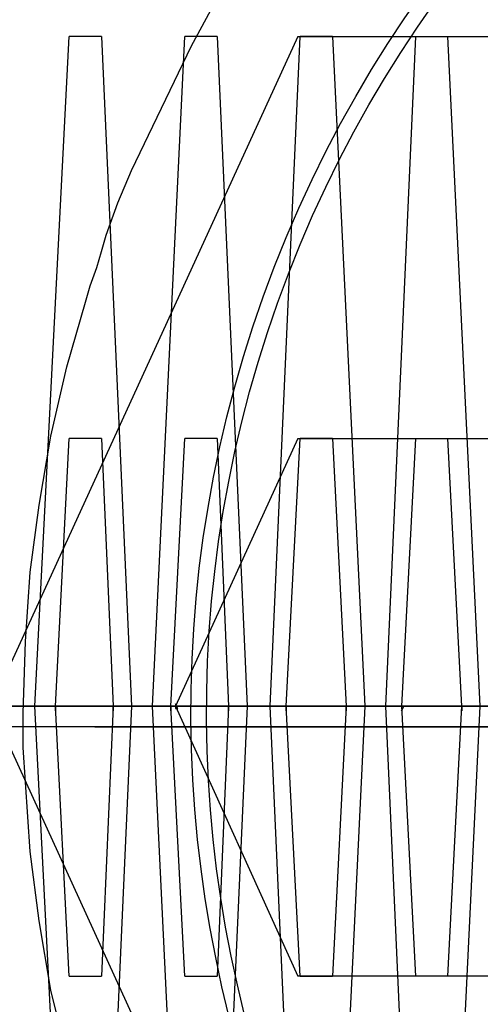
# Model space of a CAD drawing. Units: inches. Extents: x 259 to 335, y 158 to 261.
# Drawn here: x 298 to 299, y 191 to 191 of the extents above; entities that cross this region are included whole.
import ezdxf

# ---------------------------------------------------------------- set-up
doc = ezdxf.new("R2010")
doc.units = ezdxf.units.IN
doc.header["$MEASUREMENT"] = 0
doc.layers.add('Ebene 1', color=7, linetype='Continuous')

# ---------------------------------------------------------------- blocks, each defined once
blk = doc.blocks.new('block 2')
at = {"layer": 'Ebene 1', "color": 179, "lineweight": 25, "true_color": 0x1a171b}
for points in [[(298.49961, 190.96199), (298.49995, 190.97267), (298.50064, 190.983), (298.50202, 190.99299), (298.50374, 191.00333), (298.50615, 191.01366), (298.50891, 191.02331), (298.5096, 191.02572), (298.51063, 191.02848), (298.51132, 191.03089), (298.51201, 191.0333), (298.51373, 191.03812), (298.5158, 191.04295), (298.52028, 191.05225), (298.52476, 191.06155), (298.52958, 191.07051)], [(298.50615, 190.911), (298.50374, 190.92065), (298.50202, 190.93098), (298.50064, 190.94132), (298.5003, 190.94648), (298.49995, 190.95165), (298.49961, 190.95682), (298.49961, 190.96199), (298.49961, 190.96199)]]:
    blk.add_lwpolyline(points, dxfattribs=at)
at = {"layer": 'Ebene 1', "color": 9, "lineweight": 25, "true_color": 0xa9d2ac}
for points in [[(298.54061, 191.06293), (298.49479, 190.96302), (298.54061, 190.86277)], [(298.5065, 190.86277), (298.50133, 190.96302), (298.5065, 191.06293)], [(298.5065, 190.86277), (298.50133, 190.96302), (298.5065, 191.06293)], [(298.5065, 190.86277), (298.50133, 190.96302), (298.5065, 191.06293)], [(298.51132, 191.06293), (298.5065, 191.06293)], [(298.51132, 191.06293), (298.5065, 191.06293)], [(298.51132, 191.06293), (298.5065, 191.06293)], [(298.51132, 191.06293), (298.5158, 190.96302), (298.51132, 190.86277)], [(298.51132, 191.06293), (298.5158, 190.96302), (298.51132, 190.86277)], [(298.51132, 191.06293), (298.5158, 190.96302), (298.51132, 190.86277)], [(298.52372, 190.86277), (298.5189, 190.96302), (298.52372, 191.06293)], [(298.52372, 190.86277), (298.5189, 190.96302), (298.52372, 191.06293)], [(298.52372, 190.86277), (298.5189, 190.96302), (298.52372, 191.06293)], [(298.52855, 191.06293), (298.52372, 191.06293)], [(298.52855, 191.06293), (298.52372, 191.06293)], [(298.52855, 191.06293), (298.52372, 191.06293)], [(298.52855, 191.06293), (298.53303, 190.96302), (298.52855, 190.86277)], [(298.52855, 191.06293), (298.53303, 190.96302), (298.52855, 190.86277)], [(298.52855, 191.06293), (298.53303, 190.96302), (298.52855, 190.86277)], [(298.54095, 190.86277), (298.53647, 190.96302), (298.54095, 191.06293)], [(298.54095, 190.86277), (298.53647, 190.96302), (298.54095, 191.06293)], [(298.54095, 190.86277), (298.53647, 190.96302), (298.54095, 191.06293)], [(298.54061, 191.06293), (298.58884, 191.06293)], [(298.54577, 191.06293), (298.54095, 191.06293)], [(298.54577, 191.06293), (298.54095, 191.06293)], [(298.54577, 191.06293), (298.54095, 191.06293)], [(298.54577, 191.06293), (298.5506, 190.96302), (298.54577, 190.86277)], [(298.54577, 191.06293), (298.5506, 190.96302), (298.54577, 190.86277)], [(298.54577, 191.06293), (298.5506, 190.96302), (298.54577, 190.86277)], [(298.55818, 191.06293), (298.5537, 190.96302), (298.55818, 190.86277)], [(298.55818, 191.06293), (298.563, 191.06293)], [(298.563, 190.86277), (298.56782, 190.96302), (298.563, 191.06293)], [(298.5065, 190.92271), (298.50443, 190.96302), (298.5065, 191.00298)], [(298.5065, 190.92271), (298.50443, 190.96302), (298.5065, 191.00298)], [(298.5065, 190.92271), (298.50443, 190.96302), (298.5065, 191.00298)], [(298.51132, 191.00298), (298.5065, 191.00298)], [(298.51132, 191.00298), (298.5065, 191.00298)], [(298.51132, 191.00298), (298.5065, 191.00298)], [(298.51132, 191.00298), (298.51305, 190.96302), (298.51132, 190.92271)], [(298.51132, 191.00298), (298.51305, 190.96302), (298.51132, 190.92271)], [(298.51132, 191.00298), (298.51305, 190.96302), (298.51132, 190.92271)], [(298.52372, 190.92271), (298.52166, 190.96302), (298.52372, 191.00298)], [(298.52372, 190.92271), (298.52166, 190.96302), (298.52372, 191.00298)], [(298.52372, 190.92271), (298.52166, 190.96302), (298.52372, 191.00298)], [(298.54061, 191.00298), (298.52235, 190.96302), (298.54061, 190.92271)], [(298.52855, 191.00298), (298.52372, 191.00298)], [(298.52855, 191.00298), (298.52372, 191.00298)], [(298.52855, 191.00298), (298.52372, 191.00298)], [(298.52855, 191.00298), (298.53027, 190.96302), (298.52855, 190.92271)], [(298.52855, 191.00298), (298.53027, 190.96302), (298.52855, 190.92271)], [(298.52855, 191.00298), (298.53027, 190.96302), (298.52855, 190.92271)], [(298.54095, 190.92271), (298.53888, 190.96302), (298.54095, 191.00298)], [(298.54095, 190.92271), (298.53888, 190.96302), (298.54095, 191.00298)], [(298.54095, 190.92271), (298.53888, 190.96302), (298.54095, 191.00298)], [(298.54061, 191.00298), (298.58884, 191.00298)], [(298.54577, 191.00298), (298.54095, 191.00298)], [(298.54577, 191.00298), (298.54095, 191.00298)], [(298.54577, 191.00298), (298.54095, 191.00298)], [(298.54577, 191.00298), (298.54784, 190.96302), (298.54577, 190.92271)], [(298.54577, 191.00298), (298.54784, 190.96302), (298.54577, 190.92271)], [(298.54577, 191.00298), (298.54784, 190.96302), (298.54577, 190.92271)], [(298.55818, 191.00298), (298.55611, 190.96302), (298.55818, 190.92271)], [(298.55818, 191.00298), (298.563, 191.00298)], [(298.563, 190.92271), (298.56507, 190.96302), (298.563, 191.00298)], [(298.51098, 190.96302), (298.40659, 190.96302), (298.31116, 190.96302)], [(298.51098, 190.96302), (298.40659, 190.96302), (298.31116, 190.96302)], [(298.51098, 190.96302), (298.40659, 190.96302), (298.31116, 190.96302)], [(298.31633, 190.96302), (298.42072, 190.96302), (298.5158, 190.96302)], [(298.31633, 190.96302), (298.42072, 190.96302), (298.5158, 190.96302)], [(298.31633, 190.96302), (298.42072, 190.96302), (298.5158, 190.96302)], [(298.5282, 190.96302), (298.42382, 190.96302), (298.32873, 190.96302)], [(298.5282, 190.96302), (298.42382, 190.96302), (298.32873, 190.96302)], [(298.5282, 190.96302), (298.42382, 190.96302), (298.32873, 190.96302)], [(298.5282, 190.96302), (298.42382, 190.96302), (298.32873, 190.96302)], [(298.5282, 190.96302), (298.42382, 190.96302), (298.32873, 190.96302)], [(298.5282, 190.96302), (298.42382, 190.96302), (298.32873, 190.96302)], [(298.5282, 190.96302), (298.42382, 190.96302), (298.32873, 190.96302)], [(298.5282, 190.96302), (298.42382, 190.96302), (298.32873, 190.96302)], [(298.5282, 190.96302), (298.42382, 190.96302), (298.32873, 190.96302)], [(298.33356, 190.96302), (298.43794, 190.96302), (298.53303, 190.96302)], [(298.33356, 190.96302), (298.43794, 190.96302), (298.53303, 190.96302)], [(298.33356, 190.96302), (298.43794, 190.96302), (298.53303, 190.96302)], [(298.33356, 190.96302), (298.43794, 190.96302), (298.53303, 190.96302)], [(298.33356, 190.96302), (298.43794, 190.96302), (298.53303, 190.96302)], [(298.33356, 190.96302), (298.43794, 190.96302), (298.53303, 190.96302)], [(298.33356, 190.96302), (298.43794, 190.96302), (298.53303, 190.96302)], [(298.33356, 190.96302), (298.43794, 190.96302), (298.53303, 190.96302)], [(298.33356, 190.96302), (298.43794, 190.96302), (298.53303, 190.96302)], [(298.54543, 190.96302), (298.44104, 190.96302), (298.34596, 190.96302)], [(298.54543, 190.96302), (298.44104, 190.96302), (298.34596, 190.96302)], [(298.54543, 190.96302), (298.44104, 190.96302), (298.34596, 190.96302)], [(298.54543, 190.96302), (298.44104, 190.96302), (298.34596, 190.96302)], [(298.54543, 190.96302), (298.44104, 190.96302), (298.34596, 190.96302)], [(298.54543, 190.96302), (298.44104, 190.96302), (298.34596, 190.96302)], [(298.54543, 190.96302), (298.44104, 190.96302), (298.34596, 190.96302)], [(298.54543, 190.96302), (298.44104, 190.96302), (298.34596, 190.96302)], [(298.54543, 190.96302), (298.44104, 190.96302), (298.34596, 190.96302)], [(298.35078, 190.96302), (298.45517, 190.96302), (298.5506, 190.96302)], [(298.35078, 190.96302), (298.45517, 190.96302), (298.5506, 190.96302)], [(298.35078, 190.96302), (298.45517, 190.96302), (298.5506, 190.96302)], [(298.35078, 190.96302), (298.45517, 190.96302), (298.5506, 190.96302)], [(298.35078, 190.96302), (298.45517, 190.96302), (298.5506, 190.96302)], [(298.35078, 190.96302), (298.45517, 190.96302), (298.5506, 190.96302)], [(298.35078, 190.96302), (298.45517, 190.96302), (298.5506, 190.96302)], [(298.35078, 190.96302), (298.45517, 190.96302), (298.5506, 190.96302)], [(298.35078, 190.96302), (298.45517, 190.96302), (298.5506, 190.96302)], [(298.56265, 190.96302), (298.45827, 190.96302), (298.36318, 190.96302)], [(298.56265, 190.96302), (298.45827, 190.96302), (298.36318, 190.96302)], [(298.56265, 190.96302), (298.45827, 190.96302), (298.36318, 190.96302)], [(298.36801, 190.96302), (298.47239, 190.96302), (298.56782, 190.96302)], [(298.36801, 190.96302), (298.47239, 190.96302), (298.56782, 190.96302)], [(298.36801, 190.96302), (298.47239, 190.96302), (298.56782, 190.96302)], [(298.58022, 190.96302), (298.47549, 190.96302), (298.38041, 190.96302)], [(298.58022, 190.96302), (298.47549, 190.96302), (298.38041, 190.96302)], [(298.58022, 190.96302), (298.47549, 190.96302), (298.38041, 190.96302)], [(298.38523, 190.96302), (298.48962, 190.96302), (298.58505, 190.96302)], [(298.38523, 190.96302), (298.48962, 190.96302), (298.58505, 190.96302)], [(298.38523, 190.96302), (298.48962, 190.96302), (298.58505, 190.96302)], [(298.59745, 190.96302), (298.49306, 190.96302), (298.39763, 190.96302)], [(298.59745, 190.96302), (298.49306, 190.96302), (298.39763, 190.96302)], [(298.59745, 190.96302), (298.49306, 190.96302), (298.39763, 190.96302)], [(298.4028, 190.96302), (298.50719, 190.96302), (298.60227, 190.96302)], [(298.4028, 190.96302), (298.50719, 190.96302), (298.60227, 190.96302)], [(298.4028, 190.96302), (298.50719, 190.96302), (298.60227, 190.96302)], [(298.61468, 190.96302), (298.51029, 190.96302), (298.41486, 190.96302)], [(298.61468, 190.96302), (298.51029, 190.96302), (298.41486, 190.96302)], [(298.61468, 190.96302), (298.51029, 190.96302), (298.41486, 190.96302)], [(298.42003, 190.96302), (298.52441, 190.96302), (298.6195, 190.96302)], [(298.42003, 190.96302), (298.52441, 190.96302), (298.6195, 190.96302)], [(298.42003, 190.96302), (298.52441, 190.96302), (298.6195, 190.96302)], [(298.50271, 190.96302), (298.46137, 190.96302), (298.42313, 190.96302)], [(298.50271, 190.96302), (298.46137, 190.96302), (298.42313, 190.96302)], [(298.50271, 190.96302), (298.46137, 190.96302), (298.42313, 190.96302)], [(298.42795, 190.96302), (298.46964, 190.96302), (298.50788, 190.96302)], [(298.42795, 190.96302), (298.46964, 190.96302), (298.50788, 190.96302)], [(298.42795, 190.96302), (298.46964, 190.96302), (298.50788, 190.96302)], [(298.6319, 190.96302), (298.52751, 190.96302), (298.43209, 190.96302)], [(298.6319, 190.96302), (298.52751, 190.96302), (298.43209, 190.96302)], [(298.6319, 190.96302), (298.52751, 190.96302), (298.43209, 190.96302)], [(298.43725, 190.96302), (298.54164, 190.96302), (298.63672, 190.96302)], [(298.43725, 190.96302), (298.54164, 190.96302), (298.63672, 190.96302)], [(298.43725, 190.96302), (298.54164, 190.96302), (298.63672, 190.96302)], [(298.52028, 190.96302), (298.47859, 190.96302), (298.44035, 190.96302)], [(298.52028, 190.96302), (298.47859, 190.96302), (298.44035, 190.96302)], [(298.52028, 190.96302), (298.47859, 190.96302), (298.44035, 190.96302)], [(298.44552, 190.96302), (298.48686, 190.96302), (298.5251, 190.96302)], [(298.44552, 190.96302), (298.48686, 190.96302), (298.5251, 190.96302)], [(298.44552, 190.96302), (298.48686, 190.96302), (298.5251, 190.96302)], [(298.64913, 190.96302), (298.54474, 190.96302), (298.44966, 190.96302)], [(298.45448, 190.96302), (298.55886, 190.96302), (298.65429, 190.96302)], [(298.53751, 190.96302), (298.49582, 190.96302), (298.45758, 190.96302)], [(298.53751, 190.96302), (298.49582, 190.96302), (298.45758, 190.96302)], [(298.53751, 190.96302), (298.49582, 190.96302), (298.45758, 190.96302)], [(298.46275, 190.96302), (298.50443, 190.96302), (298.54233, 190.96302)], [(298.46275, 190.96302), (298.50443, 190.96302), (298.54233, 190.96302)], [(298.46275, 190.96302), (298.50443, 190.96302), (298.54233, 190.96302)], [(298.6667, 190.96302), (298.56197, 190.96302), (298.46688, 190.96302)], [(298.4717, 190.96302), (298.57609, 190.96302), (298.67152, 190.96302)], [(298.55473, 190.96302), (298.51305, 190.96302), (298.4748, 190.96302)], [(298.55473, 190.96302), (298.51305, 190.96302), (298.4748, 190.96302)], [(298.55473, 190.96302), (298.51305, 190.96302), (298.4748, 190.96302)], [(298.47997, 190.96302), (298.52166, 190.96302), (298.55955, 190.96302)], [(298.47997, 190.96302), (298.52166, 190.96302), (298.55955, 190.96302)], [(298.47997, 190.96302), (298.52166, 190.96302), (298.55955, 190.96302)], [(298.68392, 190.96302), (298.57954, 190.96302), (298.48411, 190.96302)], [(298.48893, 190.96302), (298.59332, 190.96302), (298.68875, 190.96302)], [(298.5723, 190.96302), (298.53027, 190.96302), (298.49237, 190.96302)], [(298.5723, 190.96302), (298.53027, 190.96302), (298.49237, 190.96302)], [(298.5723, 190.96302), (298.53027, 190.96302), (298.49237, 190.96302)], [(298.4972, 190.96302), (298.53888, 190.96302), (298.57678, 190.96302)], [(298.4972, 190.96302), (298.53888, 190.96302), (298.57678, 190.96302)], [(298.4972, 190.96302), (298.53888, 190.96302), (298.57678, 190.96302)], [(298.50271, 190.96302), (298.50788, 190.96302)], [(298.50271, 190.96302), (298.50788, 190.96302)], [(298.50271, 190.96302), (298.50788, 190.96302)], [(298.51442, 190.96302), (298.5096, 190.96302)], [(298.58953, 190.96302), (298.54784, 190.96302), (298.5096, 190.96302)], [(298.51098, 190.96302), (298.5158, 190.96302)], [(298.51098, 190.96302), (298.5158, 190.96302)], [(298.51098, 190.96302), (298.5158, 190.96302)], [(298.51442, 190.96302), (298.55611, 190.96302), (298.594, 190.96302)], [(298.52028, 190.96302), (298.5251, 190.96302)], [(298.52028, 190.96302), (298.5251, 190.96302)], [(298.52028, 190.96302), (298.5251, 190.96302)], [(298.52235, 190.96337), (298.52235, 190.96268), (298.52269, 190.96268), (298.52235, 190.96337), (298.52235, 190.96337)], [(298.53165, 190.96302), (298.52683, 190.96302)], [(298.60675, 190.96302), (298.56507, 190.96302), (298.52683, 190.96302)], [(298.5282, 190.96302), (298.53303, 190.96302)], [(298.5282, 190.96302), (298.53303, 190.96302)], [(298.5282, 190.96302), (298.53303, 190.96302)], [(298.5282, 190.96302), (298.53303, 190.96302)], [(298.5282, 190.96302), (298.53303, 190.96302)], [(298.5282, 190.96302), (298.53303, 190.96302)], [(298.5282, 190.96302), (298.53303, 190.96302)], [(298.5282, 190.96302), (298.53303, 190.96302)], [(298.5282, 190.96302), (298.53303, 190.96302)], [(298.53165, 190.96302), (298.57333, 190.96302), (298.61157, 190.96302)], [(298.53682, 190.96302), (298.58505, 190.96302)], [(298.53682, 190.96302), (298.58505, 190.96302)], [(298.53682, 190.96302), (298.58505, 190.96302)], [(298.53682, 190.96302), (298.57988, 190.96302), (298.71458, 190.96302)], [(298.53682, 190.96302), (298.57988, 190.96302), (298.71458, 190.96302)], [(298.53682, 190.96302), (298.57988, 190.96302), (298.71458, 190.96302)], [(298.53751, 190.96302), (298.54233, 190.96302)], [(298.53751, 190.96302), (298.54233, 190.96302)], [(298.53751, 190.96302), (298.54233, 190.96302)], [(298.54922, 190.96302), (298.54405, 190.96302)], [(298.62432, 190.96302), (298.58229, 190.96302), (298.54405, 190.96302)], [(298.54543, 190.96302), (298.5506, 190.96302)], [(298.54543, 190.96302), (298.5506, 190.96302)], [(298.54543, 190.96302), (298.5506, 190.96302)], [(298.54543, 190.96302), (298.5506, 190.96302)], [(298.54543, 190.96302), (298.5506, 190.96302)], [(298.54543, 190.96302), (298.5506, 190.96302)], [(298.54543, 190.96302), (298.5506, 190.96302)], [(298.54543, 190.96302), (298.5506, 190.96302)], [(298.54543, 190.96302), (298.5506, 190.96302)], [(298.54922, 190.96302), (298.59056, 190.96302), (298.62914, 190.96302)], [(298.55473, 190.96302), (298.55955, 190.96302)], [(298.55473, 190.96302), (298.55955, 190.96302)], [(298.55473, 190.96302), (298.55955, 190.96302)], [(298.56265, 190.96302), (298.56782, 190.96302)], [(298.56265, 190.96302), (298.56782, 190.96302)], [(298.56265, 190.96302), (298.56782, 190.96302)], [(298.51029, 190.95992), (298.40866, 190.95992)], [(298.52579, 190.95992), (298.42416, 190.95992)], [(298.52579, 190.95992), (298.59642, 190.95992), (298.47412, 190.95992)], [(298.51029, 190.95992), (298.53854, 190.95992), (298.48927, 190.95992)], [(298.5065, 190.92271), (298.51132, 190.92271)], [(298.5065, 190.92271), (298.51132, 190.92271)], [(298.5065, 190.92271), (298.51132, 190.92271)], [(298.52372, 190.92271), (298.52855, 190.92271)], [(298.52372, 190.92271), (298.52855, 190.92271)], [(298.52372, 190.92271), (298.52855, 190.92271)], [(298.58884, 190.92271), (298.54061, 190.92271)], [(298.54095, 190.92271), (298.54577, 190.92271)], [(298.54095, 190.92271), (298.54577, 190.92271)], [(298.54095, 190.92271), (298.54577, 190.92271)], [(298.563, 190.92271), (298.55818, 190.92271)]]:
    blk.add_lwpolyline(points, dxfattribs=at)
at = {"layer": 'Ebene 1', "color": 179, "lineweight": 25, "true_color": 0x1a171b}
for points in [[(298.53888, 191.03296), (298.49961, 190.93891), (298.5444, 190.83038), (298.63879, 190.79146), (298.73319, 190.75218), (298.84136, 190.79697), (298.88064, 190.89136), (298.91991, 190.98576), (298.87512, 191.09393), (298.78038, 191.13321), (298.68702, 191.17179), (298.57781, 191.12666), (298.53888, 191.03296), (298.53888, 191.03296), (298.53888, 191.03296), (298.53888, 191.03296)], [(298.54095, 191.03192), (298.50237, 190.93891), (298.54646, 190.83176), (298.63982, 190.79352), (298.73284, 190.75494), (298.83964, 190.79903), (298.87857, 190.89205), (298.91681, 190.98541), (298.87271, 191.09221), (298.7797, 191.1308), (298.68702, 191.16904), (298.57954, 191.1246), (298.54095, 191.03192), (298.54095, 191.03192), (298.54095, 191.03192), (298.54095, 191.03192)], [(298.83206, 190.91134), (298.86031, 190.97887), (298.82793, 191.05673), (298.7604, 191.08429), (298.69288, 191.11254), (298.61536, 191.08015), (298.58711, 191.01297), (298.55921, 190.94545), (298.59125, 190.86794), (298.65912, 190.83969), (298.7263, 190.81178), (298.80416, 190.84416), (298.83206, 190.91134), (298.83206, 190.91134), (298.83206, 190.91134), (298.83206, 190.91134)], [(298.58711, 191.01297), (298.55921, 190.94545), (298.59125, 190.86794), (298.65912, 190.83969), (298.7263, 190.81178), (298.80416, 190.84382), (298.83206, 190.91134), (298.86031, 190.97887), (298.82793, 191.05673), (298.7604, 191.08429), (298.69322, 191.11219), (298.61502, 191.07981), (298.58711, 191.01297), (298.58711, 191.01297), (298.58711, 191.01297), (298.58711, 191.01297)]]:
    blk.add_open_spline(points, degree=3, knots=[0, 0, 0, 0, 1, 1, 1, 2, 2, 2, 3, 3, 3, 4, 4, 4, 5, 5, 5, 5], dxfattribs=at)
at = {"layer": 'Ebene 1', "color": 9, "lineweight": 25, "true_color": 0xa9d2ac}
for points in [[(298.50443, 190.96233), (298.50443, 190.96233), (298.50443, 190.96302), (298.50443, 190.96302), (298.50443, 190.96302), (298.50443, 190.96233), (298.50443, 190.96233), (298.50443, 190.96233), (298.50443, 190.96233), (298.50443, 190.96233)], [(298.50512, 190.96302), (298.50512, 190.96302), (298.50443, 190.96302), (298.50443, 190.96302), (298.50443, 190.96302), (298.50512, 190.96302), (298.50512, 190.96302), (298.50512, 190.96302), (298.50512, 190.96302), (298.50512, 190.96302)], [(298.50443, 190.96233), (298.50443, 190.96233), (298.50443, 190.96302), (298.50443, 190.96302), (298.50443, 190.96302), (298.50443, 190.96233), (298.50443, 190.96233), (298.50443, 190.96233), (298.50443, 190.96233), (298.50443, 190.96233)], [(298.50512, 190.96302), (298.50512, 190.96302), (298.50443, 190.96302), (298.50443, 190.96302), (298.50443, 190.96302), (298.50512, 190.96302), (298.50512, 190.96302), (298.50512, 190.96302), (298.50512, 190.96302), (298.50512, 190.96302)], [(298.50512, 190.96302), (298.50512, 190.96302), (298.50443, 190.96302), (298.50443, 190.96302), (298.50443, 190.96302), (298.50512, 190.96302), (298.50512, 190.96302), (298.50512, 190.96302), (298.50512, 190.96302), (298.50512, 190.96302)], [(298.50443, 190.96233), (298.50443, 190.96233), (298.50443, 190.96302), (298.50443, 190.96302), (298.50443, 190.96302), (298.50443, 190.96233), (298.50443, 190.96233), (298.50443, 190.96233), (298.50443, 190.96233), (298.50443, 190.96233)], [(298.51339, 190.96302), (298.51339, 190.96302), (298.5127, 190.96302), (298.5127, 190.96302), (298.5127, 190.96302), (298.51339, 190.96302), (298.51339, 190.96302), (298.51339, 190.96302), (298.51339, 190.96302), (298.51339, 190.96302)], [(298.51339, 190.96302), (298.51339, 190.96302), (298.5127, 190.96302), (298.5127, 190.96302), (298.5127, 190.96302), (298.51339, 190.96302), (298.51339, 190.96302), (298.51339, 190.96302), (298.51339, 190.96302), (298.51339, 190.96302)], [(298.51339, 190.96302), (298.51339, 190.96302), (298.5127, 190.96302), (298.5127, 190.96302), (298.5127, 190.96302), (298.51339, 190.96302), (298.51339, 190.96302), (298.51339, 190.96302), (298.51339, 190.96302), (298.51339, 190.96302)], [(298.51305, 190.96233), (298.51305, 190.96233), (298.51305, 190.96302), (298.51305, 190.96302), (298.51305, 190.96302), (298.51305, 190.96233), (298.51305, 190.96233), (298.51305, 190.96233), (298.51305, 190.96233), (298.51305, 190.96233)], [(298.51305, 190.96233), (298.51305, 190.96233), (298.51305, 190.96302), (298.51305, 190.96302), (298.51305, 190.96302), (298.51305, 190.96233), (298.51305, 190.96233), (298.51305, 190.96233), (298.51305, 190.96233), (298.51305, 190.96233)], [(298.51305, 190.96233), (298.51305, 190.96233), (298.51305, 190.96302), (298.51305, 190.96302), (298.51305, 190.96302), (298.51305, 190.96233), (298.51305, 190.96233), (298.51305, 190.96233), (298.51305, 190.96233), (298.51305, 190.96233)], [(298.52235, 190.96302), (298.52235, 190.96302), (298.52166, 190.96302), (298.52166, 190.96302), (298.52166, 190.96302), (298.52235, 190.96302), (298.52235, 190.96302), (298.52235, 190.96302), (298.52235, 190.96302), (298.52235, 190.96302)], [(298.52166, 190.96233), (298.52166, 190.96233), (298.52166, 190.96302), (298.52166, 190.96302), (298.52166, 190.96302), (298.52166, 190.96233), (298.52166, 190.96233), (298.52166, 190.96233), (298.52166, 190.96233), (298.52166, 190.96233)], [(298.52235, 190.96302), (298.52235, 190.96302), (298.52166, 190.96302), (298.52166, 190.96302), (298.52166, 190.96302), (298.52235, 190.96302), (298.52235, 190.96302), (298.52235, 190.96302), (298.52235, 190.96302), (298.52235, 190.96302)], [(298.52235, 190.96302), (298.52235, 190.96302), (298.52166, 190.96302), (298.52166, 190.96302), (298.52166, 190.96302), (298.52235, 190.96302), (298.52235, 190.96302), (298.52235, 190.96302), (298.52235, 190.96302), (298.52235, 190.96302)], [(298.52166, 190.96233), (298.52166, 190.96233), (298.52166, 190.96302), (298.52166, 190.96302), (298.52166, 190.96302), (298.52166, 190.96233), (298.52166, 190.96233), (298.52166, 190.96233), (298.52166, 190.96233), (298.52166, 190.96233)], [(298.52166, 190.96233), (298.52166, 190.96233), (298.52166, 190.96302), (298.52166, 190.96302), (298.52166, 190.96302), (298.52166, 190.96233), (298.52166, 190.96233), (298.52166, 190.96233), (298.52166, 190.96233), (298.52166, 190.96233)], [(298.53062, 190.96302), (298.53062, 190.96302), (298.52993, 190.96302), (298.52993, 190.96302), (298.52993, 190.96302), (298.53062, 190.96302), (298.53062, 190.96302), (298.53062, 190.96302), (298.53062, 190.96302), (298.53062, 190.96302)], [(298.53062, 190.96302), (298.53062, 190.96302), (298.52993, 190.96302), (298.52993, 190.96302), (298.52993, 190.96302), (298.53062, 190.96302), (298.53062, 190.96302), (298.53062, 190.96302), (298.53062, 190.96302), (298.53062, 190.96302)], [(298.53062, 190.96302), (298.53062, 190.96302), (298.52993, 190.96302), (298.52993, 190.96302), (298.52993, 190.96302), (298.53062, 190.96302), (298.53062, 190.96302), (298.53062, 190.96302), (298.53062, 190.96302), (298.53062, 190.96302)], [(298.53027, 190.96233), (298.53027, 190.96233), (298.53027, 190.96302), (298.53027, 190.96302), (298.53027, 190.96302), (298.53027, 190.96233), (298.53027, 190.96233), (298.53027, 190.96233), (298.53027, 190.96233), (298.53027, 190.96233)], [(298.53027, 190.96233), (298.53027, 190.96233), (298.53027, 190.96302), (298.53027, 190.96302), (298.53027, 190.96302), (298.53027, 190.96233), (298.53027, 190.96233), (298.53027, 190.96233), (298.53027, 190.96233), (298.53027, 190.96233)], [(298.53027, 190.96233), (298.53027, 190.96233), (298.53027, 190.96302), (298.53027, 190.96302), (298.53027, 190.96302), (298.53027, 190.96233), (298.53027, 190.96233), (298.53027, 190.96233), (298.53027, 190.96233), (298.53027, 190.96233)], [(298.53957, 190.96302), (298.53957, 190.96302), (298.53888, 190.96302), (298.53888, 190.96302), (298.53888, 190.96302), (298.53957, 190.96302), (298.53957, 190.96302), (298.53957, 190.96302), (298.53957, 190.96302), (298.53957, 190.96302)], [(298.53888, 190.96233), (298.53888, 190.96233), (298.53888, 190.96302), (298.53888, 190.96302), (298.53888, 190.96302), (298.53888, 190.96233), (298.53888, 190.96233), (298.53888, 190.96233), (298.53888, 190.96233), (298.53888, 190.96233)], [(298.53957, 190.96302), (298.53957, 190.96302), (298.53888, 190.96302), (298.53888, 190.96302), (298.53888, 190.96302), (298.53957, 190.96302), (298.53957, 190.96302), (298.53957, 190.96302), (298.53957, 190.96302), (298.53957, 190.96302)], [(298.53957, 190.96302), (298.53957, 190.96302), (298.53888, 190.96302), (298.53888, 190.96302), (298.53888, 190.96302), (298.53957, 190.96302), (298.53957, 190.96302), (298.53957, 190.96302), (298.53957, 190.96302), (298.53957, 190.96302)], [(298.53888, 190.96233), (298.53888, 190.96233), (298.53888, 190.96302), (298.53888, 190.96302), (298.53888, 190.96302), (298.53888, 190.96233), (298.53888, 190.96233), (298.53888, 190.96233), (298.53888, 190.96233), (298.53888, 190.96233)], [(298.53888, 190.96233), (298.53888, 190.96233), (298.53888, 190.96302), (298.53888, 190.96302), (298.53888, 190.96302), (298.53888, 190.96233), (298.53888, 190.96233), (298.53888, 190.96233), (298.53888, 190.96233), (298.53888, 190.96233)], [(298.54715, 190.96302), (298.54715, 190.96302), (298.54784, 190.96302), (298.54784, 190.96302), (298.54784, 190.96302), (298.54715, 190.96302), (298.54715, 190.96302), (298.54715, 190.96302), (298.54715, 190.96302), (298.54715, 190.96302)], [(298.54784, 190.96233), (298.54784, 190.96233), (298.54784, 190.96302), (298.54784, 190.96302), (298.54784, 190.96302), (298.54784, 190.96233), (298.54784, 190.96233), (298.54784, 190.96233), (298.54784, 190.96233), (298.54784, 190.96233)], [(298.54784, 190.96233), (298.54784, 190.96233), (298.54784, 190.96302), (298.54784, 190.96302), (298.54784, 190.96302), (298.54784, 190.96233), (298.54784, 190.96233), (298.54784, 190.96233), (298.54784, 190.96233), (298.54784, 190.96233)], [(298.54784, 190.96233), (298.54784, 190.96233), (298.54784, 190.96302), (298.54784, 190.96302), (298.54784, 190.96302), (298.54784, 190.96233), (298.54784, 190.96233), (298.54784, 190.96233), (298.54784, 190.96233), (298.54784, 190.96233)], [(298.55576, 190.96302), (298.55576, 190.96302), (298.55645, 190.96302), (298.55645, 190.96302), (298.55645, 190.96302), (298.55576, 190.96302), (298.55576, 190.96302), (298.55576, 190.96302), (298.55576, 190.96302), (298.55576, 190.96302)], [(298.55611, 190.96233), (298.55611, 190.96233), (298.55645, 190.96302), (298.55645, 190.96302), (298.55645, 190.96302), (298.55611, 190.96233), (298.55611, 190.96233), (298.55611, 190.96233), (298.55611, 190.96233), (298.55611, 190.96233)], [(298.56438, 190.96302), (298.56438, 190.96302), (298.56541, 190.96302), (298.56541, 190.96302), (298.56541, 190.96302), (298.56438, 190.96302), (298.56438, 190.96302), (298.56438, 190.96302), (298.56438, 190.96302), (298.56438, 190.96302)], [(298.56507, 190.96233), (298.56507, 190.96233), (298.56507, 190.96302), (298.56507, 190.96302), (298.56507, 190.96302), (298.56507, 190.96233), (298.56507, 190.96233), (298.56507, 190.96233), (298.56507, 190.96233), (298.56507, 190.96233)], [(298.53854, 190.95992), (298.53854, 190.95992), (298.53785, 190.95992), (298.53785, 190.95992), (298.53785, 190.95992), (298.53854, 190.95992), (298.53854, 190.95992), (298.53854, 190.95992), (298.53854, 190.95992), (298.53854, 190.95992)]]:
    blk.add_open_spline(points, degree=3, knots=[0, 0, 0, 0, 1, 1, 1, 2, 2, 2, 3, 3, 3, 3], dxfattribs=at)

msp = doc.modelspace()

# ---------------------------------------------------------------- block references
at = {"layer": 'Ebene 1'}
msp.add_blockref('block 2', (0, 0), dxfattribs=at)

doc.saveas('drawing.dxf')
